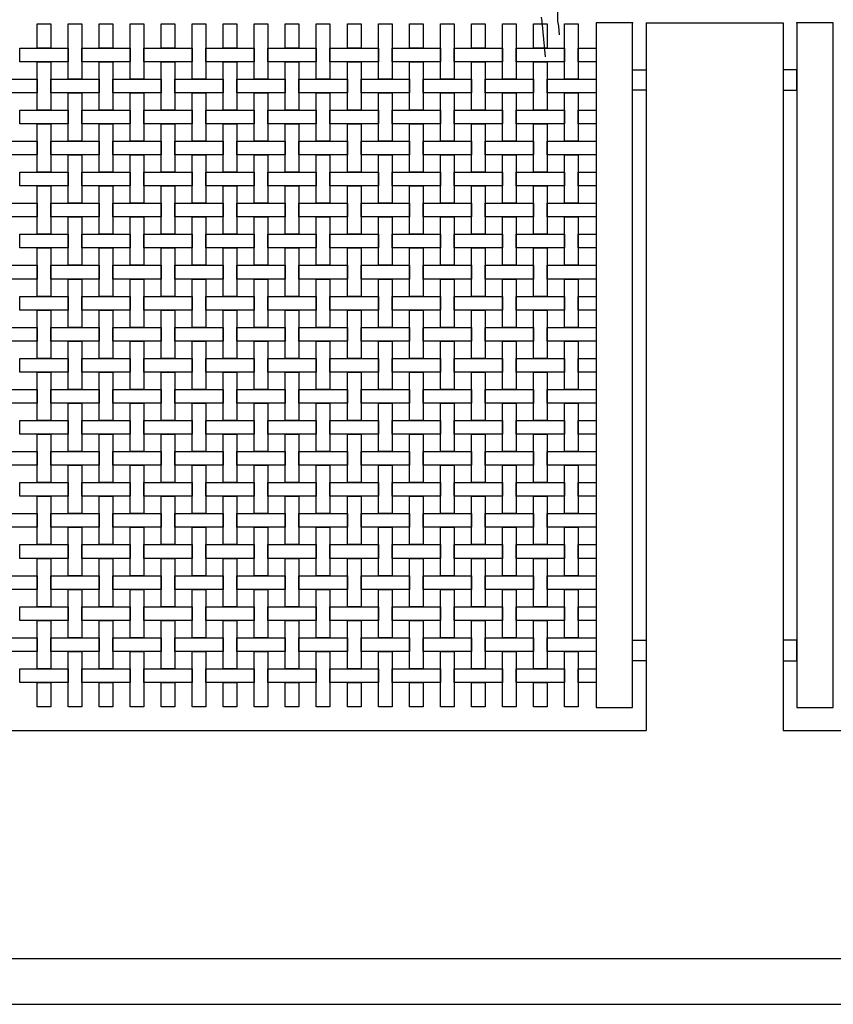
# Model space of a CAD drawing. Extents: x 384.3 to 399.7, y 236.3 to 246.3.
# Drawn here: x 393 to 394.8, y 238.3 to 240.5 of the extents above; entities that cross this region are included whole.
import ezdxf

# ---------------------------------------------------------------- set-up
doc = ezdxf.new("R2010")
doc.units = 0
doc.header["$MEASUREMENT"] = 0
for name, color, linetype in [('FIGURAS', 8, 'CONTINUOUS'), ('malla', 7, 'CONTINUOUS'), ('MURO', 6, 'CONTINUOUS'), ('TRENZA', 7, 'CONTINUOUS')]:
    doc.layers.add(name, color=color, linetype=linetype)

msp = doc.modelspace()

# ---------------------------------------------------------------- linework, layer by layer
at = {"layer": 'FIGURAS'}
for points in [[(394.1612, 240.4539), (394.1612, 240.4539), (394.1612, 240.4539), (394.16, 240.473), (394.1574, 240.4842), (394.1574, 240.5162)], [(394.1211, 240.4928), (394.1228, 240.4833), (394.13, 240.4058)]]:
    msp.add_lwpolyline(points, dxfattribs=at)
at = {"layer": 'malla'}
for points in [[(393.0463, 240.4783), (393.0463, 240.4253), (393.0163, 240.4253), (393.0163, 240.4783)], [(393.1143, 240.4783), (393.1143, 240.3573), (393.0843, 240.3573), (393.0843, 240.4783)], [(393.1823, 240.4783), (393.1823, 240.4253), (393.1523, 240.4253), (393.1523, 240.4783)], [(393.2503, 240.4783), (393.2503, 240.3573), (393.2203, 240.3573), (393.2203, 240.4783)], [(393.3183, 240.4783), (393.3183, 240.4253), (393.2883, 240.4253), (393.2883, 240.4783)], [(393.3863, 240.4783), (393.3863, 240.3573), (393.3563, 240.3573), (393.3563, 240.4783)], [(393.4543, 240.4783), (393.4543, 240.4253), (393.4243, 240.4253), (393.4243, 240.4783)], [(393.5223, 240.4783), (393.5223, 240.3573), (393.4923, 240.3573), (393.4923, 240.4783)], [(393.5903, 240.4783), (393.5903, 240.4253), (393.5603, 240.4253), (393.5603, 240.4783)], [(393.6583, 240.4783), (393.6583, 240.3573), (393.6283, 240.3573), (393.6283, 240.4783)], [(393.7263, 240.4783), (393.7263, 240.4253), (393.6963, 240.4253), (393.6963, 240.4783)], [(393.7943, 240.4783), (393.7943, 240.3573), (393.7643, 240.3573), (393.7643, 240.4783)], [(393.8623, 240.4783), (393.8623, 240.4253), (393.8323, 240.4253), (393.8323, 240.4783)], [(393.9303, 240.4783), (393.9303, 240.3573), (393.9003, 240.3573), (393.9003, 240.4783)], [(393.9983, 240.4783), (393.9983, 240.4253), (393.9683, 240.4253), (393.9683, 240.4783)], [(394.0663, 240.4783), (394.0663, 240.3573), (394.0363, 240.3573), (394.0363, 240.4783)], [(394.1343, 240.4783), (394.1343, 240.4253), (394.1043, 240.4253), (394.1043, 240.4783)], [(394.2023, 240.4783), (394.2023, 240.3573), (394.1723, 240.3573), (394.1723, 240.4783)], [(393.0843, 240.4253), (393.0843, 240.3953), (392.9783, 240.3953), (392.9783, 240.4253)], [(393.2203, 240.4253), (393.2203, 240.3953), (393.1143, 240.3953), (393.1143, 240.4253)], [(393.3563, 240.4253), (393.3563, 240.3953), (393.2503, 240.3953), (393.2503, 240.4253)], [(393.4923, 240.4253), (393.4923, 240.3953), (393.3863, 240.3953), (393.3863, 240.4253)], [(393.6283, 240.4253), (393.6283, 240.3953), (393.5223, 240.3953), (393.5223, 240.4253)], [(393.7643, 240.4253), (393.7643, 240.3953), (393.6583, 240.3953), (393.6583, 240.4253)], [(393.9003, 240.4253), (393.9003, 240.3953), (393.7943, 240.3953), (393.7943, 240.4253)], [(394.0363, 240.4253), (394.0363, 240.3953), (393.9303, 240.3953), (393.9303, 240.4253)], [(394.1723, 240.4253), (394.1723, 240.3953), (394.0663, 240.3953), (394.0663, 240.4253)], [(394.2413, 240.4253), (394.2413, 240.3953), (394.2023, 240.3953), (394.2023, 240.4253)], [(393.0463, 240.3953), (393.0463, 240.2893), (393.0163, 240.2893), (393.0163, 240.3953)], [(393.1823, 240.3953), (393.1823, 240.2893), (393.1523, 240.2893), (393.1523, 240.3953)], [(393.3183, 240.3953), (393.3183, 240.2893), (393.2883, 240.2893), (393.2883, 240.3953)], [(393.4543, 240.3953), (393.4543, 240.2893), (393.4243, 240.2893), (393.4243, 240.3953)], [(393.5903, 240.3953), (393.5903, 240.2893), (393.5603, 240.2893), (393.5603, 240.3953)], [(393.7263, 240.3953), (393.7263, 240.2893), (393.6963, 240.2893), (393.6963, 240.3953)], [(393.8623, 240.3953), (393.8623, 240.2893), (393.8323, 240.2893), (393.8323, 240.3953)], [(393.9983, 240.3953), (393.9983, 240.2893), (393.9683, 240.2893), (393.9683, 240.3953)], [(394.1343, 240.3953), (394.1343, 240.2893), (394.1043, 240.2893), (394.1043, 240.3953)], [(393.0163, 240.3573), (393.0163, 240.3273), (392.9103, 240.3273), (392.9103, 240.3573)], [(393.1523, 240.3573), (393.1523, 240.3273), (393.0463, 240.3273), (393.0463, 240.3573)], [(393.2883, 240.3573), (393.2883, 240.3273), (393.1823, 240.3273), (393.1823, 240.3573)], [(393.4243, 240.3573), (393.4243, 240.3273), (393.3183, 240.3273), (393.3183, 240.3573)], [(393.5603, 240.3573), (393.5603, 240.3273), (393.4543, 240.3273), (393.4543, 240.3573)], [(393.6963, 240.3573), (393.6963, 240.3273), (393.5903, 240.3273), (393.5903, 240.3573)], [(393.8323, 240.3573), (393.8323, 240.3273), (393.7263, 240.3273), (393.7263, 240.3573)], [(393.9683, 240.3573), (393.9683, 240.3273), (393.8623, 240.3273), (393.8623, 240.3573)], [(394.1043, 240.3573), (394.1043, 240.3273), (393.9983, 240.3273), (393.9983, 240.3573)], [(394.2413, 240.3573), (394.2413, 240.3273), (394.1343, 240.3273), (394.1343, 240.3573)], [(393.1143, 240.3273), (393.1143, 240.2213), (393.0843, 240.2213), (393.0843, 240.3273)], [(393.2503, 240.3273), (393.2503, 240.2213), (393.2203, 240.2213), (393.2203, 240.3273)], [(393.3863, 240.3273), (393.3863, 240.2213), (393.3563, 240.2213), (393.3563, 240.3273)], [(393.5223, 240.3273), (393.5223, 240.2213), (393.4923, 240.2213), (393.4923, 240.3273)], [(393.6583, 240.3273), (393.6583, 240.2213), (393.6283, 240.2213), (393.6283, 240.3273)], [(393.7943, 240.3273), (393.7943, 240.2213), (393.7643, 240.2213), (393.7643, 240.3273)], [(393.9303, 240.3273), (393.9303, 240.2213), (393.9003, 240.2213), (393.9003, 240.3273)], [(394.0663, 240.3273), (394.0663, 240.2213), (394.0363, 240.2213), (394.0363, 240.3273)], [(394.2023, 240.3273), (394.2023, 240.2213), (394.1723, 240.2213), (394.1723, 240.3273)], [(393.0843, 240.2893), (393.0843, 240.2593), (392.9783, 240.2593), (392.9783, 240.2893)], [(393.2203, 240.2893), (393.2203, 240.2593), (393.1143, 240.2593), (393.1143, 240.2893)], [(393.3563, 240.2893), (393.3563, 240.2593), (393.2503, 240.2593), (393.2503, 240.2893)], [(393.4923, 240.2893), (393.4923, 240.2593), (393.3863, 240.2593), (393.3863, 240.2893)], [(393.6283, 240.2893), (393.6283, 240.2593), (393.5223, 240.2593), (393.5223, 240.2893)], [(393.7643, 240.2893), (393.7643, 240.2593), (393.6583, 240.2593), (393.6583, 240.2893)], [(393.9003, 240.2893), (393.9003, 240.2593), (393.7943, 240.2593), (393.7943, 240.2893)], [(394.0363, 240.2893), (394.0363, 240.2593), (393.9303, 240.2593), (393.9303, 240.2893)], [(394.1723, 240.2893), (394.1723, 240.2593), (394.0663, 240.2593), (394.0663, 240.2893)], [(394.2413, 240.2893), (394.2413, 240.2593), (394.2023, 240.2593), (394.2023, 240.2893)], [(393.0463, 240.2593), (393.0463, 240.1533), (393.0163, 240.1533), (393.0163, 240.2593)], [(393.1823, 240.2593), (393.1823, 240.1533), (393.1523, 240.1533), (393.1523, 240.2593)], [(393.3183, 240.2593), (393.3183, 240.1533), (393.2883, 240.1533), (393.2883, 240.2593)], [(393.4543, 240.2593), (393.4543, 240.1533), (393.4243, 240.1533), (393.4243, 240.2593)], [(393.5903, 240.2593), (393.5903, 240.1533), (393.5603, 240.1533), (393.5603, 240.2593)], [(393.7263, 240.2593), (393.7263, 240.1533), (393.6963, 240.1533), (393.6963, 240.2593)], [(393.8623, 240.2593), (393.8623, 240.1533), (393.8323, 240.1533), (393.8323, 240.2593)], [(393.9983, 240.2593), (393.9983, 240.1533), (393.9683, 240.1533), (393.9683, 240.2593)], [(394.1343, 240.2593), (394.1343, 240.1533), (394.1043, 240.1533), (394.1043, 240.2593)], [(393.0163, 240.2213), (393.0163, 240.1913), (392.9103, 240.1913), (392.9103, 240.2213)], [(393.1523, 240.2213), (393.1523, 240.1913), (393.0463, 240.1913), (393.0463, 240.2213)], [(393.2883, 240.2213), (393.2883, 240.1913), (393.1823, 240.1913), (393.1823, 240.2213)], [(393.4243, 240.2213), (393.4243, 240.1913), (393.3183, 240.1913), (393.3183, 240.2213)], [(393.5603, 240.2213), (393.5603, 240.1913), (393.4543, 240.1913), (393.4543, 240.2213)], [(393.6963, 240.2213), (393.6963, 240.1913), (393.5903, 240.1913), (393.5903, 240.2213)], [(393.8323, 240.2213), (393.8323, 240.1913), (393.7263, 240.1913), (393.7263, 240.2213)], [(393.9683, 240.2213), (393.9683, 240.1913), (393.8623, 240.1913), (393.8623, 240.2213)], [(394.1043, 240.2213), (394.1043, 240.1913), (393.9983, 240.1913), (393.9983, 240.2213)], [(394.2413, 240.2213), (394.2413, 240.1913), (394.1343, 240.1913), (394.1343, 240.2213)], [(393.1143, 240.1913), (393.1143, 240.0853), (393.0843, 240.0853), (393.0843, 240.1913)], [(393.2503, 240.1913), (393.2503, 240.0853), (393.2203, 240.0853), (393.2203, 240.1913)], [(393.3863, 240.1913), (393.3863, 240.0853), (393.3563, 240.0853), (393.3563, 240.1913)], [(393.5223, 240.1913), (393.5223, 240.0853), (393.4923, 240.0853), (393.4923, 240.1913)], [(393.6583, 240.1913), (393.6583, 240.0853), (393.6283, 240.0853), (393.6283, 240.1913)], [(393.7943, 240.1913), (393.7943, 240.0853), (393.7643, 240.0853), (393.7643, 240.1913)], [(393.9303, 240.1913), (393.9303, 240.0853), (393.9003, 240.0853), (393.9003, 240.1913)], [(394.0663, 240.1913), (394.0663, 240.0853), (394.0363, 240.0853), (394.0363, 240.1913)], [(394.2023, 240.1913), (394.2023, 240.0853), (394.1723, 240.0853), (394.1723, 240.1913)], [(393.0843, 240.1533), (393.0843, 240.1233), (392.9783, 240.1233), (392.9783, 240.1533)], [(393.2203, 240.1533), (393.2203, 240.1233), (393.1143, 240.1233), (393.1143, 240.1533)], [(393.3563, 240.1533), (393.3563, 240.1233), (393.2503, 240.1233), (393.2503, 240.1533)], [(393.4923, 240.1533), (393.4923, 240.1233), (393.3863, 240.1233), (393.3863, 240.1533)], [(393.6283, 240.1533), (393.6283, 240.1233), (393.5223, 240.1233), (393.5223, 240.1533)], [(393.7643, 240.1533), (393.7643, 240.1233), (393.6583, 240.1233), (393.6583, 240.1533)], [(393.9003, 240.1533), (393.9003, 240.1233), (393.7943, 240.1233), (393.7943, 240.1533)], [(394.0363, 240.1533), (394.0363, 240.1233), (393.9303, 240.1233), (393.9303, 240.1533)], [(394.1723, 240.1533), (394.1723, 240.1233), (394.0663, 240.1233), (394.0663, 240.1533)], [(394.2413, 240.1533), (394.2413, 240.1233), (394.2023, 240.1233), (394.2023, 240.1533)], [(393.0463, 240.1233), (393.0463, 240.0173), (393.0163, 240.0173), (393.0163, 240.1233)], [(393.1823, 240.1233), (393.1823, 240.0173), (393.1523, 240.0173), (393.1523, 240.1233)], [(393.3183, 240.1233), (393.3183, 240.0173), (393.2883, 240.0173), (393.2883, 240.1233)], [(393.4543, 240.1233), (393.4543, 240.0173), (393.4243, 240.0173), (393.4243, 240.1233)], [(393.5903, 240.1233), (393.5903, 240.0173), (393.5603, 240.0173), (393.5603, 240.1233)], [(393.7263, 240.1233), (393.7263, 240.0173), (393.6963, 240.0173), (393.6963, 240.1233)], [(393.8623, 240.1233), (393.8623, 240.0173), (393.8323, 240.0173), (393.8323, 240.1233)], [(393.9983, 240.1233), (393.9983, 240.0173), (393.9683, 240.0173), (393.9683, 240.1233)], [(394.1343, 240.1233), (394.1343, 240.0173), (394.1043, 240.0173), (394.1043, 240.1233)], [(393.0163, 240.0853), (393.0163, 240.0553), (392.9103, 240.0553), (392.9103, 240.0853)], [(393.1523, 240.0853), (393.1523, 240.0553), (393.0463, 240.0553), (393.0463, 240.0853)], [(393.2883, 240.0853), (393.2883, 240.0553), (393.1823, 240.0553), (393.1823, 240.0853)], [(393.4243, 240.0853), (393.4243, 240.0553), (393.3183, 240.0553), (393.3183, 240.0853)], [(393.5603, 240.0853), (393.5603, 240.0553), (393.4543, 240.0553), (393.4543, 240.0853)], [(393.6963, 240.0853), (393.6963, 240.0553), (393.5903, 240.0553), (393.5903, 240.0853)], [(393.8323, 240.0853), (393.8323, 240.0553), (393.7263, 240.0553), (393.7263, 240.0853)], [(393.9683, 240.0853), (393.9683, 240.0553), (393.8623, 240.0553), (393.8623, 240.0853)], [(394.1043, 240.0853), (394.1043, 240.0553), (393.9983, 240.0553), (393.9983, 240.0853)], [(394.2413, 240.0853), (394.2413, 240.0553), (394.1343, 240.0553), (394.1343, 240.0853)], [(393.1143, 240.0553), (393.1143, 239.9493), (393.0843, 239.9493), (393.0843, 240.0553)], [(393.2503, 240.0553), (393.2503, 239.9493), (393.2203, 239.9493), (393.2203, 240.0553)], [(393.3863, 240.0553), (393.3863, 239.9493), (393.3563, 239.9493), (393.3563, 240.0553)], [(393.5223, 240.0553), (393.5223, 239.9493), (393.4923, 239.9493), (393.4923, 240.0553)], [(393.6583, 240.0553), (393.6583, 239.9493), (393.6283, 239.9493), (393.6283, 240.0553)], [(393.7943, 240.0553), (393.7943, 239.9493), (393.7643, 239.9493), (393.7643, 240.0553)], [(393.9303, 240.0553), (393.9303, 239.9493), (393.9003, 239.9493), (393.9003, 240.0553)], [(394.0663, 240.0553), (394.0663, 239.9493), (394.0363, 239.9493), (394.0363, 240.0553)], [(394.2023, 240.0553), (394.2023, 239.9493), (394.1723, 239.9493), (394.1723, 240.0553)], [(393.0843, 240.0173), (393.0843, 239.9873), (392.9783, 239.9873), (392.9783, 240.0173)], [(393.2203, 240.0173), (393.2203, 239.9873), (393.1143, 239.9873), (393.1143, 240.0173)], [(393.3563, 240.0173), (393.3563, 239.9873), (393.2503, 239.9873), (393.2503, 240.0173)], [(393.4923, 240.0173), (393.4923, 239.9873), (393.3863, 239.9873), (393.3863, 240.0173)], [(393.6283, 240.0173), (393.6283, 239.9873), (393.5223, 239.9873), (393.5223, 240.0173)], [(393.7643, 240.0173), (393.7643, 239.9873), (393.6583, 239.9873), (393.6583, 240.0173)], [(393.9003, 240.0173), (393.9003, 239.9873), (393.7943, 239.9873), (393.7943, 240.0173)], [(394.0363, 240.0173), (394.0363, 239.9873), (393.9303, 239.9873), (393.9303, 240.0173)], [(394.1723, 240.0173), (394.1723, 239.9873), (394.0663, 239.9873), (394.0663, 240.0173)], [(394.2413, 240.0173), (394.2413, 239.9873), (394.2023, 239.9873), (394.2023, 240.0173)], [(393.0463, 239.9873), (393.0463, 239.8813), (393.0163, 239.8813), (393.0163, 239.9873)], [(393.1823, 239.9873), (393.1823, 239.8813), (393.1523, 239.8813), (393.1523, 239.9873)], [(393.3183, 239.9873), (393.3183, 239.8813), (393.2883, 239.8813), (393.2883, 239.9873)], [(393.4543, 239.9873), (393.4543, 239.8813), (393.4243, 239.8813), (393.4243, 239.9873)], [(393.5903, 239.9873), (393.5903, 239.8813), (393.5603, 239.8813), (393.5603, 239.9873)], [(393.7263, 239.9873), (393.7263, 239.8813), (393.6963, 239.8813), (393.6963, 239.9873)], [(393.8623, 239.9873), (393.8623, 239.8813), (393.8323, 239.8813), (393.8323, 239.9873)], [(393.9983, 239.9873), (393.9983, 239.8813), (393.9683, 239.8813), (393.9683, 239.9873)], [(394.1343, 239.9873), (394.1343, 239.8813), (394.1043, 239.8813), (394.1043, 239.9873)], [(393.0163, 239.9493), (393.0163, 239.9193), (392.9103, 239.9193), (392.9103, 239.9493)], [(393.1523, 239.9493), (393.1523, 239.9193), (393.0463, 239.9193), (393.0463, 239.9493)], [(393.2883, 239.9493), (393.2883, 239.9193), (393.1823, 239.9193), (393.1823, 239.9493)], [(393.4243, 239.9493), (393.4243, 239.9193), (393.3183, 239.9193), (393.3183, 239.9493)], [(393.5603, 239.9493), (393.5603, 239.9193), (393.4543, 239.9193), (393.4543, 239.9493)], [(393.6963, 239.9493), (393.6963, 239.9193), (393.5903, 239.9193), (393.5903, 239.9493)], [(393.8323, 239.9493), (393.8323, 239.9193), (393.7263, 239.9193), (393.7263, 239.9493)], [(393.9683, 239.9493), (393.9683, 239.9193), (393.8623, 239.9193), (393.8623, 239.9493)], [(394.1043, 239.9493), (394.1043, 239.9193), (393.9983, 239.9193), (393.9983, 239.9493)], [(394.2413, 239.9493), (394.2413, 239.9193), (394.1343, 239.9193), (394.1343, 239.9493)], [(393.1143, 239.9193), (393.1143, 239.8133), (393.0843, 239.8133), (393.0843, 239.9193)], [(393.2503, 239.9193), (393.2503, 239.8133), (393.2203, 239.8133), (393.2203, 239.9193)], [(393.3863, 239.9193), (393.3863, 239.8133), (393.3563, 239.8133), (393.3563, 239.9193)], [(393.5223, 239.9193), (393.5223, 239.8133), (393.4923, 239.8133), (393.4923, 239.9193)], [(393.6583, 239.9193), (393.6583, 239.8133), (393.6283, 239.8133), (393.6283, 239.9193)], [(393.7943, 239.9193), (393.7943, 239.8133), (393.7643, 239.8133), (393.7643, 239.9193)], [(393.9303, 239.9193), (393.9303, 239.8133), (393.9003, 239.8133), (393.9003, 239.9193)], [(394.0663, 239.9193), (394.0663, 239.8133), (394.0363, 239.8133), (394.0363, 239.9193)], [(394.2023, 239.9193), (394.2023, 239.8133), (394.1723, 239.8133), (394.1723, 239.9193)], [(393.0843, 239.8813), (393.0843, 239.8513), (392.9783, 239.8513), (392.9783, 239.8813)], [(393.2203, 239.8813), (393.2203, 239.8513), (393.1143, 239.8513), (393.1143, 239.8813)], [(393.3563, 239.8813), (393.3563, 239.8513), (393.2503, 239.8513), (393.2503, 239.8813)], [(393.4923, 239.8813), (393.4923, 239.8513), (393.3863, 239.8513), (393.3863, 239.8813)], [(393.6283, 239.8813), (393.6283, 239.8513), (393.5223, 239.8513), (393.5223, 239.8813)], [(393.7643, 239.8813), (393.7643, 239.8513), (393.6583, 239.8513), (393.6583, 239.8813)], [(393.9003, 239.8813), (393.9003, 239.8513), (393.7943, 239.8513), (393.7943, 239.8813)], [(394.0363, 239.8813), (394.0363, 239.8513), (393.9303, 239.8513), (393.9303, 239.8813)], [(394.1723, 239.8813), (394.1723, 239.8513), (394.0663, 239.8513), (394.0663, 239.8813)], [(394.2413, 239.8813), (394.2413, 239.8513), (394.2023, 239.8513), (394.2023, 239.8813)], [(393.0463, 239.8513), (393.0463, 239.7453), (393.0163, 239.7453), (393.0163, 239.8513)], [(393.1823, 239.8513), (393.1823, 239.7453), (393.1523, 239.7453), (393.1523, 239.8513)], [(393.3183, 239.8513), (393.3183, 239.7453), (393.2883, 239.7453), (393.2883, 239.8513)], [(393.4543, 239.8513), (393.4543, 239.7453), (393.4243, 239.7453), (393.4243, 239.8513)], [(393.5903, 239.8513), (393.5903, 239.7453), (393.5603, 239.7453), (393.5603, 239.8513)], [(393.7263, 239.8513), (393.7263, 239.7453), (393.6963, 239.7453), (393.6963, 239.8513)], [(393.8623, 239.8513), (393.8623, 239.7453), (393.8323, 239.7453), (393.8323, 239.8513)], [(393.9983, 239.8513), (393.9983, 239.7453), (393.9683, 239.7453), (393.9683, 239.8513)], [(394.1343, 239.8513), (394.1343, 239.7453), (394.1043, 239.7453), (394.1043, 239.8513)], [(393.0163, 239.8133), (393.0163, 239.7833), (392.9103, 239.7833), (392.9103, 239.8133)], [(393.1523, 239.8133), (393.1523, 239.7833), (393.0463, 239.7833), (393.0463, 239.8133)], [(393.2883, 239.8133), (393.2883, 239.7833), (393.1823, 239.7833), (393.1823, 239.8133)], [(393.4243, 239.8133), (393.4243, 239.7833), (393.3183, 239.7833), (393.3183, 239.8133)], [(393.5603, 239.8133), (393.5603, 239.7833), (393.4543, 239.7833), (393.4543, 239.8133)], [(393.6963, 239.8133), (393.6963, 239.7833), (393.5903, 239.7833), (393.5903, 239.8133)], [(393.8323, 239.8133), (393.8323, 239.7833), (393.7263, 239.7833), (393.7263, 239.8133)], [(393.9683, 239.8133), (393.9683, 239.7833), (393.8623, 239.7833), (393.8623, 239.8133)], [(394.1043, 239.8133), (394.1043, 239.7833), (393.9983, 239.7833), (393.9983, 239.8133)], [(394.2413, 239.8133), (394.2413, 239.7833), (394.1343, 239.7833), (394.1343, 239.8133)], [(393.1143, 239.7833), (393.1143, 239.6773), (393.0843, 239.6773), (393.0843, 239.7833)], [(393.2503, 239.7833), (393.2503, 239.6773), (393.2203, 239.6773), (393.2203, 239.7833)], [(393.3863, 239.7833), (393.3863, 239.6773), (393.3563, 239.6773), (393.3563, 239.7833)], [(393.5223, 239.7833), (393.5223, 239.6773), (393.4923, 239.6773), (393.4923, 239.7833)], [(393.6583, 239.7833), (393.6583, 239.6773), (393.6283, 239.6773), (393.6283, 239.7833)], [(393.7943, 239.7833), (393.7943, 239.6773), (393.7643, 239.6773), (393.7643, 239.7833)], [(393.9303, 239.7833), (393.9303, 239.6773), (393.9003, 239.6773), (393.9003, 239.7833)], [(394.0663, 239.7833), (394.0663, 239.6773), (394.0363, 239.6773), (394.0363, 239.7833)], [(394.2023, 239.7833), (394.2023, 239.6773), (394.1723, 239.6773), (394.1723, 239.7833)], [(393.0843, 239.7453), (393.0843, 239.7153), (392.9783, 239.7153), (392.9783, 239.7453)], [(393.2203, 239.7453), (393.2203, 239.7153), (393.1143, 239.7153), (393.1143, 239.7453)], [(393.3563, 239.7453), (393.3563, 239.7153), (393.2503, 239.7153), (393.2503, 239.7453)], [(393.4923, 239.7453), (393.4923, 239.7153), (393.3863, 239.7153), (393.3863, 239.7453)], [(393.6283, 239.7453), (393.6283, 239.7153), (393.5223, 239.7153), (393.5223, 239.7453)], [(393.7643, 239.7453), (393.7643, 239.7153), (393.6583, 239.7153), (393.6583, 239.7453)], [(393.9003, 239.7453), (393.9003, 239.7153), (393.7943, 239.7153), (393.7943, 239.7453)], [(394.0363, 239.7453), (394.0363, 239.7153), (393.9303, 239.7153), (393.9303, 239.7453)], [(394.1723, 239.7453), (394.1723, 239.7153), (394.0663, 239.7153), (394.0663, 239.7453)], [(394.2413, 239.7453), (394.2413, 239.7153), (394.2023, 239.7153), (394.2023, 239.7453)], [(393.0463, 239.7153), (393.0463, 239.6093), (393.0163, 239.6093), (393.0163, 239.7153)], [(393.1823, 239.7153), (393.1823, 239.6093), (393.1523, 239.6093), (393.1523, 239.7153)], [(393.3183, 239.7153), (393.3183, 239.6093), (393.2883, 239.6093), (393.2883, 239.7153)], [(393.4543, 239.7153), (393.4543, 239.6093), (393.4243, 239.6093), (393.4243, 239.7153)], [(393.5903, 239.7153), (393.5903, 239.6093), (393.5603, 239.6093), (393.5603, 239.7153)], [(393.7263, 239.7153), (393.7263, 239.6093), (393.6963, 239.6093), (393.6963, 239.7153)], [(393.8623, 239.7153), (393.8623, 239.6093), (393.8323, 239.6093), (393.8323, 239.7153)], [(393.9983, 239.7153), (393.9983, 239.6093), (393.9683, 239.6093), (393.9683, 239.7153)], [(394.1343, 239.7153), (394.1343, 239.6093), (394.1043, 239.6093), (394.1043, 239.7153)], [(393.0163, 239.6773), (393.0163, 239.6473), (392.9103, 239.6473), (392.9103, 239.6773)], [(393.1523, 239.6773), (393.1523, 239.6473), (393.0463, 239.6473), (393.0463, 239.6773)], [(393.2883, 239.6773), (393.2883, 239.6473), (393.1823, 239.6473), (393.1823, 239.6773)], [(393.4243, 239.6773), (393.4243, 239.6473), (393.3183, 239.6473), (393.3183, 239.6773)], [(393.5603, 239.6773), (393.5603, 239.6473), (393.4543, 239.6473), (393.4543, 239.6773)], [(393.6963, 239.6773), (393.6963, 239.6473), (393.5903, 239.6473), (393.5903, 239.6773)], [(393.8323, 239.6773), (393.8323, 239.6473), (393.7263, 239.6473), (393.7263, 239.6773)], [(393.9683, 239.6773), (393.9683, 239.6473), (393.8623, 239.6473), (393.8623, 239.6773)], [(394.1043, 239.6773), (394.1043, 239.6473), (393.9983, 239.6473), (393.9983, 239.6773)], [(394.2413, 239.6773), (394.2413, 239.6473), (394.1343, 239.6473), (394.1343, 239.6773)], [(393.1143, 239.6473), (393.1143, 239.5413), (393.0843, 239.5413), (393.0843, 239.6473)], [(393.2503, 239.6473), (393.2503, 239.5413), (393.2203, 239.5413), (393.2203, 239.6473)], [(393.3863, 239.6473), (393.3863, 239.5413), (393.3563, 239.5413), (393.3563, 239.6473)], [(393.5223, 239.6473), (393.5223, 239.5413), (393.4923, 239.5413), (393.4923, 239.6473)], [(393.6583, 239.6473), (393.6583, 239.5413), (393.6283, 239.5413), (393.6283, 239.6473)], [(393.7943, 239.6473), (393.7943, 239.5413), (393.7643, 239.5413), (393.7643, 239.6473)], [(393.9303, 239.6473), (393.9303, 239.5413), (393.9003, 239.5413), (393.9003, 239.6473)], [(394.0663, 239.6473), (394.0663, 239.5413), (394.0363, 239.5413), (394.0363, 239.6473)], [(394.2023, 239.6473), (394.2023, 239.5413), (394.1723, 239.5413), (394.1723, 239.6473)], [(393.0843, 239.6093), (393.0843, 239.5793), (392.9783, 239.5793), (392.9783, 239.6093)], [(393.2203, 239.6093), (393.2203, 239.5793), (393.1143, 239.5793), (393.1143, 239.6093)], [(393.3563, 239.6093), (393.3563, 239.5793), (393.2503, 239.5793), (393.2503, 239.6093)], [(393.4923, 239.6093), (393.4923, 239.5793), (393.3863, 239.5793), (393.3863, 239.6093)], [(393.6283, 239.6093), (393.6283, 239.5793), (393.5223, 239.5793), (393.5223, 239.6093)], [(393.7643, 239.6093), (393.7643, 239.5793), (393.6583, 239.5793), (393.6583, 239.6093)], [(393.9003, 239.6093), (393.9003, 239.5793), (393.7943, 239.5793), (393.7943, 239.6093)], [(394.0363, 239.6093), (394.0363, 239.5793), (393.9303, 239.5793), (393.9303, 239.6093)], [(394.1723, 239.6093), (394.1723, 239.5793), (394.0663, 239.5793), (394.0663, 239.6093)], [(394.2413, 239.6093), (394.2413, 239.5793), (394.2023, 239.5793), (394.2023, 239.6093)], [(393.0463, 239.5793), (393.0463, 239.4733), (393.0163, 239.4733), (393.0163, 239.5793)], [(393.1823, 239.5793), (393.1823, 239.4733), (393.1523, 239.4733), (393.1523, 239.5793)], [(393.3183, 239.5793), (393.3183, 239.4733), (393.2883, 239.4733), (393.2883, 239.5793)], [(393.4543, 239.5793), (393.4543, 239.4733), (393.4243, 239.4733), (393.4243, 239.5793)], [(393.5903, 239.5793), (393.5903, 239.4733), (393.5603, 239.4733), (393.5603, 239.5793)], [(393.7263, 239.5793), (393.7263, 239.4733), (393.6963, 239.4733), (393.6963, 239.5793)], [(393.8623, 239.5793), (393.8623, 239.4733), (393.8323, 239.4733), (393.8323, 239.5793)], [(393.9983, 239.5793), (393.9983, 239.4733), (393.9683, 239.4733), (393.9683, 239.5793)], [(394.1343, 239.5793), (394.1343, 239.4733), (394.1043, 239.4733), (394.1043, 239.5793)], [(393.0163, 239.5413), (393.0163, 239.5113), (392.9103, 239.5113), (392.9103, 239.5413)], [(393.1523, 239.5413), (393.1523, 239.5113), (393.0463, 239.5113), (393.0463, 239.5413)], [(393.2883, 239.5413), (393.2883, 239.5113), (393.1823, 239.5113), (393.1823, 239.5413)], [(393.4243, 239.5413), (393.4243, 239.5113), (393.3183, 239.5113), (393.3183, 239.5413)], [(393.5603, 239.5413), (393.5603, 239.5113), (393.4543, 239.5113), (393.4543, 239.5413)], [(393.6963, 239.5413), (393.6963, 239.5113), (393.5903, 239.5113), (393.5903, 239.5413)], [(393.8323, 239.5413), (393.8323, 239.5113), (393.7263, 239.5113), (393.7263, 239.5413)], [(393.9683, 239.5413), (393.9683, 239.5113), (393.8623, 239.5113), (393.8623, 239.5413)], [(394.1043, 239.5413), (394.1043, 239.5113), (393.9983, 239.5113), (393.9983, 239.5413)], [(394.2413, 239.5413), (394.2413, 239.5113), (394.1343, 239.5113), (394.1343, 239.5413)], [(393.1143, 239.5113), (393.1143, 239.4053), (393.0843, 239.4053), (393.0843, 239.5113)], [(393.2503, 239.5113), (393.2503, 239.4053), (393.2203, 239.4053), (393.2203, 239.5113)], [(393.3863, 239.5113), (393.3863, 239.4053), (393.3563, 239.4053), (393.3563, 239.5113)], [(393.5223, 239.5113), (393.5223, 239.4053), (393.4923, 239.4053), (393.4923, 239.5113)], [(393.6583, 239.5113), (393.6583, 239.4053), (393.6283, 239.4053), (393.6283, 239.5113)], [(393.7943, 239.5113), (393.7943, 239.4053), (393.7643, 239.4053), (393.7643, 239.5113)], [(393.9303, 239.5113), (393.9303, 239.4053), (393.9003, 239.4053), (393.9003, 239.5113)], [(394.0663, 239.5113), (394.0663, 239.4053), (394.0363, 239.4053), (394.0363, 239.5113)], [(394.2023, 239.5113), (394.2023, 239.4053), (394.1723, 239.4053), (394.1723, 239.5113)], [(393.0843, 239.4733), (393.0843, 239.4433), (392.9783, 239.4433), (392.9783, 239.4733)], [(393.2203, 239.4733), (393.2203, 239.4433), (393.1143, 239.4433), (393.1143, 239.4733)], [(393.3563, 239.4733), (393.3563, 239.4433), (393.2503, 239.4433), (393.2503, 239.4733)], [(393.4923, 239.4733), (393.4923, 239.4433), (393.3863, 239.4433), (393.3863, 239.4733)], [(393.6283, 239.4733), (393.6283, 239.4433), (393.5223, 239.4433), (393.5223, 239.4733)], [(393.7643, 239.4733), (393.7643, 239.4433), (393.6583, 239.4433), (393.6583, 239.4733)], [(393.9003, 239.4733), (393.9003, 239.4433), (393.7943, 239.4433), (393.7943, 239.4733)], [(394.0363, 239.4733), (394.0363, 239.4433), (393.9303, 239.4433), (393.9303, 239.4733)], [(394.1723, 239.4733), (394.1723, 239.4433), (394.0663, 239.4433), (394.0663, 239.4733)], [(394.2413, 239.4733), (394.2413, 239.4433), (394.2023, 239.4433), (394.2023, 239.4733)], [(393.0463, 239.4433), (393.0463, 239.3373), (393.0163, 239.3373), (393.0163, 239.4433)], [(393.1823, 239.4433), (393.1823, 239.3373), (393.1523, 239.3373), (393.1523, 239.4433)], [(393.3183, 239.4433), (393.3183, 239.3373), (393.2883, 239.3373), (393.2883, 239.4433)], [(393.4543, 239.4433), (393.4543, 239.3373), (393.4243, 239.3373), (393.4243, 239.4433)], [(393.5903, 239.4433), (393.5903, 239.3373), (393.5603, 239.3373), (393.5603, 239.4433)], [(393.7263, 239.4433), (393.7263, 239.3373), (393.6963, 239.3373), (393.6963, 239.4433)], [(393.8623, 239.4433), (393.8623, 239.3373), (393.8323, 239.3373), (393.8323, 239.4433)], [(393.9983, 239.4433), (393.9983, 239.3373), (393.9683, 239.3373), (393.9683, 239.4433)], [(394.1343, 239.4433), (394.1343, 239.3373), (394.1043, 239.3373), (394.1043, 239.4433)], [(393.0163, 239.4053), (393.0163, 239.3753), (392.9103, 239.3753), (392.9103, 239.4053)], [(393.1523, 239.4053), (393.1523, 239.3753), (393.0463, 239.3753), (393.0463, 239.4053)], [(393.2883, 239.4053), (393.2883, 239.3753), (393.1823, 239.3753), (393.1823, 239.4053)], [(393.4243, 239.4053), (393.4243, 239.3753), (393.3183, 239.3753), (393.3183, 239.4053)], [(393.5603, 239.4053), (393.5603, 239.3753), (393.4543, 239.3753), (393.4543, 239.4053)], [(393.6963, 239.4053), (393.6963, 239.3753), (393.5903, 239.3753), (393.5903, 239.4053)], [(393.8323, 239.4053), (393.8323, 239.3753), (393.7263, 239.3753), (393.7263, 239.4053)], [(393.9683, 239.4053), (393.9683, 239.3753), (393.8623, 239.3753), (393.8623, 239.4053)], [(394.1043, 239.4053), (394.1043, 239.3753), (393.9983, 239.3753), (393.9983, 239.4053)], [(394.2413, 239.4053), (394.2413, 239.3753), (394.1343, 239.3753), (394.1343, 239.4053)], [(393.1143, 239.3753), (393.1143, 239.2693), (393.0843, 239.2693), (393.0843, 239.3753)], [(393.2503, 239.3753), (393.2503, 239.2693), (393.2203, 239.2693), (393.2203, 239.3753)], [(393.3863, 239.3753), (393.3863, 239.2693), (393.3563, 239.2693), (393.3563, 239.3753)], [(393.5223, 239.3753), (393.5223, 239.2693), (393.4923, 239.2693), (393.4923, 239.3753)], [(393.6583, 239.3753), (393.6583, 239.2693), (393.6283, 239.2693), (393.6283, 239.3753)], [(393.7943, 239.3753), (393.7943, 239.2693), (393.7643, 239.2693), (393.7643, 239.3753)], [(393.9303, 239.3753), (393.9303, 239.2693), (393.9003, 239.2693), (393.9003, 239.3753)], [(394.0663, 239.3753), (394.0663, 239.2693), (394.0363, 239.2693), (394.0363, 239.3753)], [(394.2023, 239.3753), (394.2023, 239.2693), (394.1723, 239.2693), (394.1723, 239.3753)], [(393.0843, 239.3373), (393.0843, 239.3073), (392.9783, 239.3073), (392.9783, 239.3373)], [(393.2203, 239.3373), (393.2203, 239.3073), (393.1143, 239.3073), (393.1143, 239.3373)], [(393.3563, 239.3373), (393.3563, 239.3073), (393.2503, 239.3073), (393.2503, 239.3373)], [(393.4923, 239.3373), (393.4923, 239.3073), (393.3863, 239.3073), (393.3863, 239.3373)], [(393.6283, 239.3373), (393.6283, 239.3073), (393.5223, 239.3073), (393.5223, 239.3373)], [(393.7643, 239.3373), (393.7643, 239.3073), (393.6583, 239.3073), (393.6583, 239.3373)], [(393.9003, 239.3373), (393.9003, 239.3073), (393.7943, 239.3073), (393.7943, 239.3373)], [(394.0363, 239.3373), (394.0363, 239.3073), (393.9303, 239.3073), (393.9303, 239.3373)], [(394.1723, 239.3373), (394.1723, 239.3073), (394.0663, 239.3073), (394.0663, 239.3373)], [(394.2413, 239.3373), (394.2413, 239.3073), (394.2023, 239.3073), (394.2023, 239.3373)], [(393.0463, 239.3073), (393.0463, 239.2013), (393.0163, 239.2013), (393.0163, 239.3073)], [(393.1823, 239.3073), (393.1823, 239.2013), (393.1523, 239.2013), (393.1523, 239.3073)], [(393.3183, 239.3073), (393.3183, 239.2013), (393.2883, 239.2013), (393.2883, 239.3073)], [(393.4543, 239.3073), (393.4543, 239.2013), (393.4243, 239.2013), (393.4243, 239.3073)], [(393.5903, 239.3073), (393.5903, 239.2013), (393.5603, 239.2013), (393.5603, 239.3073)], [(393.7263, 239.3073), (393.7263, 239.2013), (393.6963, 239.2013), (393.6963, 239.3073)], [(393.8623, 239.3073), (393.8623, 239.2013), (393.8323, 239.2013), (393.8323, 239.3073)], [(393.9983, 239.3073), (393.9983, 239.2013), (393.9683, 239.2013), (393.9683, 239.3073)], [(394.1343, 239.3073), (394.1343, 239.2013), (394.1043, 239.2013), (394.1043, 239.3073)], [(393.0163, 239.2693), (393.0163, 239.2393), (392.9103, 239.2393), (392.9103, 239.2693)], [(393.1523, 239.2693), (393.1523, 239.2393), (393.0463, 239.2393), (393.0463, 239.2693)], [(393.2883, 239.2693), (393.2883, 239.2393), (393.1823, 239.2393), (393.1823, 239.2693)], [(393.4243, 239.2693), (393.4243, 239.2393), (393.3183, 239.2393), (393.3183, 239.2693)], [(393.5603, 239.2693), (393.5603, 239.2393), (393.4543, 239.2393), (393.4543, 239.2693)], [(393.6963, 239.2693), (393.6963, 239.2393), (393.5903, 239.2393), (393.5903, 239.2693)], [(393.8323, 239.2693), (393.8323, 239.2393), (393.7263, 239.2393), (393.7263, 239.2693)], [(393.9683, 239.2693), (393.9683, 239.2393), (393.8623, 239.2393), (393.8623, 239.2693)], [(394.1043, 239.2693), (394.1043, 239.2393), (393.9983, 239.2393), (393.9983, 239.2693)], [(394.2413, 239.2693), (394.2413, 239.2393), (394.1343, 239.2393), (394.1343, 239.2693)], [(393.1143, 239.2393), (393.1143, 239.1333), (393.0843, 239.1333), (393.0843, 239.2393)], [(393.2503, 239.2393), (393.2503, 239.1333), (393.2203, 239.1333), (393.2203, 239.2393)], [(393.3863, 239.2393), (393.3863, 239.1333), (393.3563, 239.1333), (393.3563, 239.2393)], [(393.5223, 239.2393), (393.5223, 239.1333), (393.4923, 239.1333), (393.4923, 239.2393)], [(393.6583, 239.2393), (393.6583, 239.1333), (393.6283, 239.1333), (393.6283, 239.2393)], [(393.7943, 239.2393), (393.7943, 239.1333), (393.7643, 239.1333), (393.7643, 239.2393)], [(393.9303, 239.2393), (393.9303, 239.1333), (393.9003, 239.1333), (393.9003, 239.2393)], [(394.0663, 239.2393), (394.0663, 239.1333), (394.0363, 239.1333), (394.0363, 239.2393)], [(394.2023, 239.2393), (394.2023, 239.1333), (394.1723, 239.1333), (394.1723, 239.2393)], [(393.0843, 239.2013), (393.0843, 239.1713), (392.9783, 239.1713), (392.9783, 239.2013)], [(393.2203, 239.2013), (393.2203, 239.1713), (393.1143, 239.1713), (393.1143, 239.2013)], [(393.3563, 239.2013), (393.3563, 239.1713), (393.2503, 239.1713), (393.2503, 239.2013)], [(393.4923, 239.2013), (393.4923, 239.1713), (393.3863, 239.1713), (393.3863, 239.2013)], [(393.6283, 239.2013), (393.6283, 239.1713), (393.5223, 239.1713), (393.5223, 239.2013)], [(393.7643, 239.2013), (393.7643, 239.1713), (393.6583, 239.1713), (393.6583, 239.2013)], [(393.9003, 239.2013), (393.9003, 239.1713), (393.7943, 239.1713), (393.7943, 239.2013)], [(394.0363, 239.2013), (394.0363, 239.1713), (393.9303, 239.1713), (393.9303, 239.2013)], [(394.1723, 239.2013), (394.1723, 239.1713), (394.0663, 239.1713), (394.0663, 239.2013)], [(394.2413, 239.2013), (394.2413, 239.1713), (394.2023, 239.1713), (394.2023, 239.2013)], [(393.0463, 239.1713), (393.0463, 239.0653), (393.0163, 239.0653), (393.0163, 239.1713)], [(393.1823, 239.1713), (393.1823, 239.0653), (393.1523, 239.0653), (393.1523, 239.1713)], [(393.3183, 239.1713), (393.3183, 239.0653), (393.2883, 239.0653), (393.2883, 239.1713)], [(393.4543, 239.1713), (393.4543, 239.0653), (393.4243, 239.0653), (393.4243, 239.1713)], [(393.5903, 239.1713), (393.5903, 239.0653), (393.5603, 239.0653), (393.5603, 239.1713)], [(393.7263, 239.1713), (393.7263, 239.0653), (393.6963, 239.0653), (393.6963, 239.1713)], [(393.8623, 239.1713), (393.8623, 239.0653), (393.8323, 239.0653), (393.8323, 239.1713)], [(393.9983, 239.1713), (393.9983, 239.0653), (393.9683, 239.0653), (393.9683, 239.1713)], [(394.1343, 239.1713), (394.1343, 239.0653), (394.1043, 239.0653), (394.1043, 239.1713)], [(393.0163, 239.1333), (393.0163, 239.1033), (392.9103, 239.1033), (392.9103, 239.1333)], [(393.1523, 239.1333), (393.1523, 239.1033), (393.0463, 239.1033), (393.0463, 239.1333)], [(393.2883, 239.1333), (393.2883, 239.1033), (393.1823, 239.1033), (393.1823, 239.1333)], [(393.4243, 239.1333), (393.4243, 239.1033), (393.3183, 239.1033), (393.3183, 239.1333)], [(393.5603, 239.1333), (393.5603, 239.1033), (393.4543, 239.1033), (393.4543, 239.1333)], [(393.6963, 239.1333), (393.6963, 239.1033), (393.5903, 239.1033), (393.5903, 239.1333)], [(393.8323, 239.1333), (393.8323, 239.1033), (393.7263, 239.1033), (393.7263, 239.1333)], [(393.9683, 239.1333), (393.9683, 239.1033), (393.8623, 239.1033), (393.8623, 239.1333)], [(394.1043, 239.1333), (394.1043, 239.1033), (393.9983, 239.1033), (393.9983, 239.1333)], [(394.2413, 239.1333), (394.2413, 239.1033), (394.1343, 239.1033), (394.1343, 239.1333)], [(393.1143, 239.1033), (393.1143, 238.9823), (393.0843, 238.9823), (393.0843, 239.1033)], [(393.2503, 239.1033), (393.2503, 238.9823), (393.2203, 238.9823), (393.2203, 239.1033)], [(393.3863, 239.1033), (393.3863, 238.9823), (393.3563, 238.9823), (393.3563, 239.1033)], [(393.5223, 239.1033), (393.5223, 238.9823), (393.4923, 238.9823), (393.4923, 239.1033)], [(393.6583, 239.1033), (393.6583, 238.9823), (393.6283, 238.9823), (393.6283, 239.1033)], [(393.7943, 239.1033), (393.7943, 238.9823), (393.7643, 238.9823), (393.7643, 239.1033)], [(393.9303, 239.1033), (393.9303, 238.9823), (393.9003, 238.9823), (393.9003, 239.1033)], [(394.0663, 239.1033), (394.0663, 238.9823), (394.0363, 238.9823), (394.0363, 239.1033)], [(394.2023, 239.1033), (394.2023, 238.9823), (394.1723, 238.9823), (394.1723, 239.1033)], [(393.0843, 239.0653), (393.0843, 239.0353), (392.9783, 239.0353), (392.9783, 239.0653)], [(393.2203, 239.0653), (393.2203, 239.0353), (393.1143, 239.0353), (393.1143, 239.0653)], [(393.3563, 239.0653), (393.3563, 239.0353), (393.2503, 239.0353), (393.2503, 239.0653)], [(393.4923, 239.0653), (393.4923, 239.0353), (393.3863, 239.0353), (393.3863, 239.0653)], [(393.6283, 239.0653), (393.6283, 239.0353), (393.5223, 239.0353), (393.5223, 239.0653)], [(393.7643, 239.0653), (393.7643, 239.0353), (393.6583, 239.0353), (393.6583, 239.0653)], [(393.9003, 239.0653), (393.9003, 239.0353), (393.7943, 239.0353), (393.7943, 239.0653)], [(394.0363, 239.0653), (394.0363, 239.0353), (393.9303, 239.0353), (393.9303, 239.0653)], [(394.1723, 239.0653), (394.1723, 239.0353), (394.0663, 239.0353), (394.0663, 239.0653)], [(394.2413, 239.0653), (394.2413, 239.0353), (394.2023, 239.0353), (394.2023, 239.0653)], [(393.0463, 239.0353), (393.0463, 238.9823), (393.0163, 238.9823), (393.0163, 239.0353)], [(393.1823, 239.0353), (393.1823, 238.9823), (393.1523, 238.9823), (393.1523, 239.0353)], [(393.3183, 239.0353), (393.3183, 238.9823), (393.2883, 238.9823), (393.2883, 239.0353)], [(393.4543, 239.0353), (393.4543, 238.9823), (393.4243, 238.9823), (393.4243, 239.0353)], [(393.5903, 239.0353), (393.5903, 238.9823), (393.5603, 238.9823), (393.5603, 239.0353)], [(393.7263, 239.0353), (393.7263, 238.9823), (393.6963, 238.9823), (393.6963, 239.0353)], [(393.8623, 239.0353), (393.8623, 238.9823), (393.8323, 238.9823), (393.8323, 239.0353)], [(393.9983, 239.0353), (393.9983, 238.9823), (393.9683, 238.9823), (393.9683, 239.0353)], [(394.1343, 239.0353), (394.1343, 238.9823), (394.1043, 238.9823), (394.1043, 239.0353)]]:
    msp.add_lwpolyline(points, close=True, dxfattribs=at)
at = {"layer": 'MURO'}
for points in [[(394.3513, 240.4803), (394.6513, 240.4803)], [(394.3513, 240.4803), (394.3513, 238.9303)], [(394.6513, 240.4803), (394.6513, 238.9303)], [(391.1672, 238.9303), (394.3513, 238.9303)], [(394.6513, 238.9303), (397.8353, 238.9303)], [(384.8795, 238.4303), (398.8862, 238.431)], [(384.8795, 238.3303), (399.7213, 238.3303)]]:
    msp.add_lwpolyline(points, dxfattribs=at)
at = {"layer": 'TRENZA'}
for points in [[(394.2413, 240.4803), (394.2413, 238.9803), (394.3213, 238.9803), (394.3213, 240.4803)], [(394.6813, 240.4803), (394.6813, 238.9803), (394.7613, 238.9803), (394.7613, 240.4803)], [(394.3213, 240.3778), (394.3513, 240.3778), (394.3513, 240.3328), (394.3213, 240.3328)], [(394.6813, 240.3778), (394.6513, 240.3778), (394.6513, 240.3328), (394.6813, 240.3328)], [(394.3213, 239.1278), (394.3513, 239.1278), (394.3513, 239.0828), (394.3213, 239.0828)], [(394.6813, 239.1278), (394.6513, 239.1278), (394.6513, 239.0828), (394.6813, 239.0828)]]:
    msp.add_lwpolyline(points, close=True, dxfattribs=at)
for p in [(394.3213, 240.4803), (394.3213, 240.4803), (394.6813, 240.4803), (394.6813, 240.4803)]:
    msp.add_point(p, dxfattribs=at)

doc.saveas('drawing.dxf')
